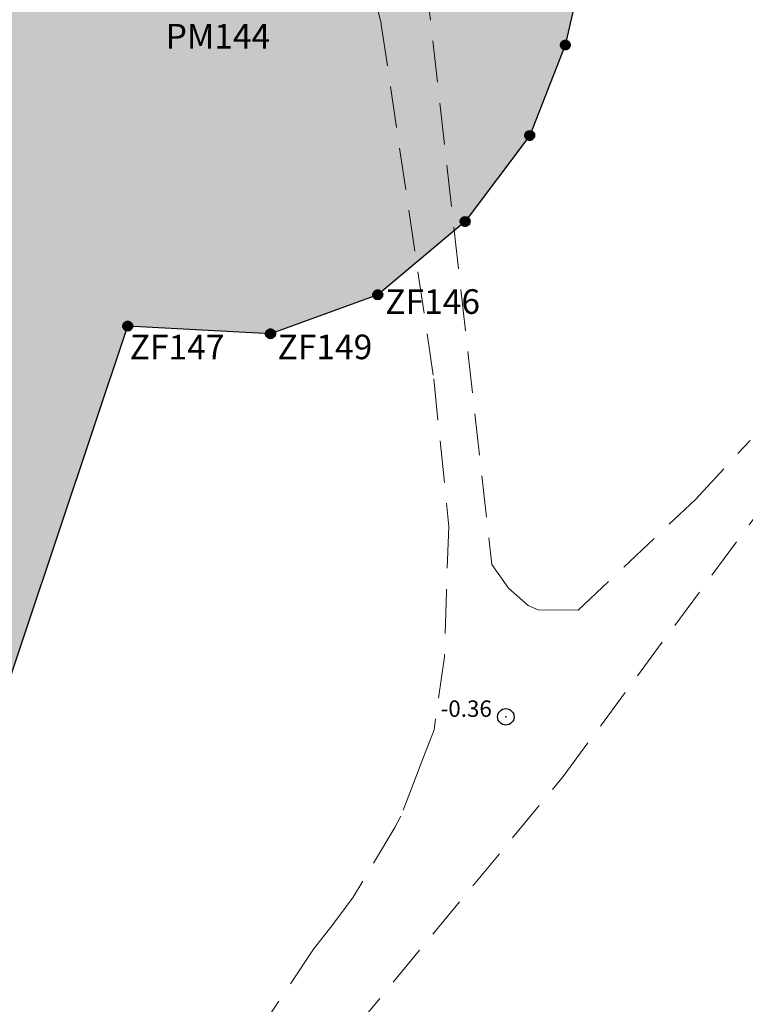
# Model space of a CAD drawing. Extents: x 497737 to 498987, y 1832160 to 1832970.
# Drawn here: x 497910 to 497954, y 1832686 to 1832746 of the extents above; entities that cross this region are included whole.
import ezdxf

# ---------------------------------------------------------------- set-up
doc = ezdxf.new("R2010")
doc.units = 0
doc.header["$MEASUREMENT"] = 0
doc.header["$PDMODE"] = 32
doc.header["$PDSIZE"] = -0.37
doc.linetypes.add('HIDDEN', pattern=[9.525, 6.35, -3.175])
for name, color, linetype in [('0BUFER', 7, 'Continuous'), ('0E20', 7, 'Continuous'), ('0VERT7', 7, 'Continuous'), ('1TODAS1K', 7, 'Continuous'), ('1VERTICE', 7, 'Continuous'), ('1VERTICE2', 7, 'Continuous'), ('BRECHA', 7, 'Continuous'), ('COTA FOTOGRAMETRICA', 10, 'Continuous')]:
    doc.layers.add(name, color=color, linetype=linetype)
doc.styles.add('WMF-Times New Roman0', font='TIMES.TTF')

msp = doc.modelspace()

# ---------------------------------------------------------------- hatches: boundary and pattern name
at = {"linetype": 'Continuous'}
for color, points in [(254, [(498417.74, 1832933.91), (498417.84, 1832934.12), (498457.34, 1832934.12), (498449.26, 1832929.72), (498444.32, 1832928.62), (498439.4, 1832929.34), (498436.53, 1832927.06), (498437.13, 1832924.49), (498441.44, 1832920.76), (498476.95, 1832907.05), (498479.53, 1832905.06), (498482.22, 1832900.62), (498484.14, 1832894.3), (498479.09, 1832866.19), (498477.8, 1832853.47), (498477.1, 1832844.95), (498477.43, 1832837.57), (498480.33, 1832819.96), (498483.67, 1832812.75), (498497.75, 1832788.65), (498504.76, 1832778.51), (498507.87, 1832769.22), (498507.66, 1832760.67), (498506.08, 1832752.7), (498503.22, 1832743), (498499.14, 1832734.28), (498490.37, 1832726.11), (498483.49, 1832722.32), (498476.46, 1832716.93), (498467.82, 1832712.22), (498439.92, 1832688.09), (498433.54, 1832683.75), (498420.96, 1832679.63), (498412.97, 1832679.66), (498406.27, 1832682.12), (498397.69, 1832680.39), (498390.92, 1832683.08), (498389.37, 1832689), (498386.59, 1832709.46), (498383.72, 1832718.38), (498381.22, 1832731.07), (498380.91, 1832737.91), (498383.48, 1832747.48), (498382, 1832749.61), (498376.44, 1832752.65), (498370.82, 1832760.91), (498368.57, 1832762.59), (498366.6, 1832760.58), (498366.6, 1832759.37), (498370.36, 1832755.54), (498377.24, 1832746.05), (498368.51, 1832736), (498365.37, 1832734.05), (498355.26, 1832730.17), (498352.78, 1832727.89), (498352.42, 1832725.89), (498368.03, 1832733.23), (498369.84, 1832733.56), (498372.92, 1832732.2), (498376.21, 1832726.79), (498376.76, 1832719.41), (498379.37, 1832712.85), (498381.6, 1832707.27), (498383.55, 1832698.28), (498385.01, 1832692.73), (498386.03, 1832683.37), (498385.2, 1832675.94), (498381.42, 1832667.96), (498367.78, 1832655.08), (498350.69, 1832640.93), (498345.79, 1832634.13), (498342.09, 1832631.89), (498336.61, 1832630.43), (498331.37, 1832623.47), (498326.4, 1832618.88), (498306.45, 1832604.37), (498301.98, 1832600.23), (498295.77, 1832591.11), (498292.81, 1832578.02), (498290.76, 1832573.74), (498283.07, 1832565.16), (498277.73, 1832562.16), (498273.39, 1832562.2), (498263.86, 1832564.03), (498254.33, 1832569.11), (498248.9, 1832573.75), (498237.63, 1832580.78), (498223.11, 1832593.2), (498215.91, 1832600.72), (498210.63, 1832604.07), (498200.15, 1832608.22), (498192.5, 1832609.72), (498182.53, 1832607.2), (498180.61, 1832607.67), (498172.88, 1832612.76), (498154.97, 1832628.39), (498122.25, 1832648.02), (498106.6, 1832654.73), (498105.04, 1832657.33), (498099.7, 1832656.34), (498085.4, 1832656.34), (498083.6, 1832656), (498057.58, 1832651.16), (498020.58, 1832647.68), (498000.97, 1832644.25), (497967.55, 1832642.91), (497957.66, 1832645.95), (497949.52, 1832647.13), (497943.76, 1832649.2), (497932.54, 1832647.75), (497920.73, 1832651.73), (497917.75, 1832653.72), (497913.82, 1832658.74), (497914.67, 1832662.94), (497913.9, 1832665.02), (497908.09, 1832661.53), (497905.5, 1832660.97), (497904.36, 1832660.94), (497890.95, 1832665.63), (497885.58, 1832672.46), (497884.61, 1832674.75), (497883.58, 1832682.5), (497884.14, 1832692.24), (497886.48, 1832701.71), (497905, 1832757.02), (497916.04, 1832781.78), (497922.79, 1832787.76), (497925.32, 1832783.26), (497925.74, 1832774.4), (497922.2, 1832757.68), (497920.28, 1832748.64), (497921.44, 1832746.75), (497923.37, 1832749.14), (497925.5, 1832758.38), (497928.15, 1832778.97), (497928.2, 1832783.63), (497926.18, 1832796.66), (497931.01, 1832811.46), (497932.74, 1832824.68), (497932.39, 1832830.6), (497930.32, 1832838.06), (497927.27, 1832845.33), (497924.17, 1832850.25), (497921.43, 1832853.35), (497917.83, 1832855.52), (497904.4, 1832859.98), (497882.79, 1832856.82), (497871.62, 1832852.79), (497849.54, 1832841.27), (497849.36, 1832841.17), (497827.22, 1832833.29), (497776.59, 1832820.71), (497767.95, 1832819.23), (497760.25, 1832818.5), (497760.25, 1832838.69), (497765.32, 1832839.07), (497771.95, 1832839.99), (497821.44, 1832852.46), (497841.34, 1832859.55), (497864.82, 1832871.59), (497879.9, 1832876.61), (497904.4, 1832879.98), (497910.71, 1832878.96), (497928.15, 1832872.65), (497936.4, 1832866.61), (497941.1, 1832860.9), (497945.72, 1832853.06), (497951.66, 1832835.94), (497952.57, 1832822.09), (497950.84, 1832808.87), (497946.68, 1832795), (497948.2, 1832783.45), (497947.99, 1832776.41), (497944.99, 1832753.89), (497942.86, 1832744.65), (497940.69, 1832739.14), (497936.76, 1832733.9), (497931.44, 1832729.43), (497924.91, 1832727.05), (497916.21, 1832727.52), (497905.7, 1832696.12), (497904, 1832689.24), (497903.9, 1832682.34), (497910.43, 1832684.72), (497917.37, 1832684.72), (497920.74, 1832683.82), (497926.76, 1832680.34), (497929.22, 1832677.88), (497931.22, 1832675.02), (497933.82, 1832668.42), (497947.23, 1832668.9), (497970.16, 1832663.03), (497998.84, 1832664.18), (498018.7, 1832667.59), (498054.81, 1832670.99), (498081.92, 1832676.03), (498097.87, 1832676.34), (498105.04, 1832677.33), (498111.89, 1832676.12), (498115.04, 1832674.65), (498119.65, 1832670.9), (498132.54, 1832665.17), (498165.26, 1832645.54), (498185.3, 1832628.53), (498192.5, 1832629.72), (498204.02, 1832627.84), (498209.76, 1832625.56), (498221.34, 1832620.96), (498230.36, 1832614.55), (498236.87, 1832607.74), (498249.48, 1832596.96), (498259.48, 1832590.73), (498265.67, 1832585.73), (498272.05, 1832582.82), (498273.84, 1832584.82), (498276.27, 1832595.53), (498278.45, 1832601.11), (498288.39, 1832614.91), (498294.69, 1832620.55), (498313.69, 1832634.36), (498318.69, 1832639.45), (498323.75, 1832645.75), (498326.61, 1832647.75), (498332.62, 1832650.07), (498337.94, 1832656.33), (498354.53, 1832670.07), (498364.95, 1832679.91), (498365.69, 1832681.48), (498365.29, 1832689.09), (498362.4, 1832701.41), (498360.01, 1832707.41), (498352.42, 1832705.89), (498348.95, 1832706.2), (498342.42, 1832708.57), (498337.1, 1832713.04), (498335.1, 1832715.89), (498332.72, 1832722.42), (498332.75, 1832729.5), (498335.46, 1832737.89), (498342.41, 1832745.49), (498349.28, 1832749.37), (498346.9, 1832755.9), (498346.9, 1832764.06), (498349.28, 1832770.58), (498355.72, 1832777.91), (498358.57, 1832779.91), (498365.1, 1832782.28), (498372.05, 1832782.28), (498375.41, 1832781.38), (498382.82, 1832776.9), (498390.26, 1832767.89), (498397.32, 1832762.46), (498400.8, 1832757.48), (498403.17, 1832750.95), (498403.17, 1832744.01), (498401.03, 1832735.72), (498401.13, 1832733.47), (498403.52, 1832721.81), (498406.41, 1832712.15), (498407.79, 1832701.98), (498416.56, 1832699.65), (498424.63, 1832701.87), (498427.7, 1832703.97), (498454.73, 1832727.34), (498478.55, 1832742.43), (498482.67, 1832746.27), (498486.64, 1832757.49), (498487.79, 1832766.19), (498486.69, 1832769.47), (498480.49, 1832778.56), (498466.41, 1832802.65), (498462.18, 1832811.54), (498460.59, 1832816.71), (498457.7, 1832834.32), (498457.12, 1832844.06), (498457.91, 1832855.49), (498459.41, 1832869.73), (498463.21, 1832890.91), (498434.23, 1832902.1), (498428.34, 1832905.64), (498421.81, 1832911.64), (498419.81, 1832914.49), (498417.63, 1832920.01), (498416.53, 1832927.06)]), (174, [(497942.86, 1832744.35), (497942.81, 1832744.35), (497942.76, 1832744.36), (497942.71, 1832744.39), (497942.67, 1832744.42), (497942.63, 1832744.45), (497942.6, 1832744.5), (497942.58, 1832744.54), (497942.57, 1832744.59), (497942.56, 1832744.65), (497942.57, 1832744.7), (497942.58, 1832744.75), (497942.6, 1832744.8), (497942.63, 1832744.84), (497942.67, 1832744.88), (497942.71, 1832744.91), (497942.76, 1832744.93), (497942.81, 1832744.94), (497942.86, 1832744.95), (497942.91, 1832744.94), (497942.96, 1832744.93), (497943.01, 1832744.9), (497943.05, 1832744.87), (497943.09, 1832744.84), (497943.12, 1832744.8), (497943.14, 1832744.75), (497943.16, 1832744.7), (497943.16, 1832744.65), (497943.16, 1832744.59), (497943.14, 1832744.54), (497943.12, 1832744.5), (497943.09, 1832744.45), (497943.05, 1832744.42), (497943.01, 1832744.39), (497942.96, 1832744.36), (497942.91, 1832744.35)]), (174, [(497940.69, 1832738.84), (497940.64, 1832738.84), (497940.59, 1832738.86), (497940.54, 1832738.88), (497940.5, 1832738.91), (497940.46, 1832738.95), (497940.43, 1832738.99), (497940.41, 1832739.04), (497940.4, 1832739.09), (497940.39, 1832739.14), (497940.4, 1832739.19), (497940.41, 1832739.24), (497940.43, 1832739.29), (497940.46, 1832739.33), (497940.5, 1832739.37), (497940.54, 1832739.4), (497940.59, 1832739.42), (497940.64, 1832739.43), (497940.69, 1832739.44), (497940.75, 1832739.43), (497940.8, 1832739.42), (497940.84, 1832739.4), (497940.89, 1832739.37), (497940.92, 1832739.33), (497940.95, 1832739.29), (497940.98, 1832739.24), (497940.99, 1832739.19), (497940.99, 1832739.14), (497940.99, 1832739.09), (497940.98, 1832739.04), (497940.95, 1832738.99), (497940.92, 1832738.95), (497940.89, 1832738.91), (497940.84, 1832738.88), (497940.8, 1832738.86), (497940.75, 1832738.84)]), (174, [(497936.76, 1832733.6), (497936.71, 1832733.6), (497936.66, 1832733.61), (497936.61, 1832733.64), (497936.57, 1832733.67), (497936.53, 1832733.7), (497936.5, 1832733.75), (497936.48, 1832733.79), (497936.46, 1832733.84), (497936.46, 1832733.9), (497936.46, 1832733.95), (497936.48, 1832734), (497936.5, 1832734.05), (497936.53, 1832734.09), (497936.57, 1832734.13), (497936.61, 1832734.16), (497936.66, 1832734.18), (497936.71, 1832734.19), (497936.76, 1832734.2), (497936.81, 1832734.19), (497936.86, 1832734.18), (497936.91, 1832734.16), (497936.95, 1832734.13), (497936.99, 1832734.09), (497937.02, 1832734.05), (497937.04, 1832734), (497937.05, 1832733.95), (497937.06, 1832733.9), (497937.05, 1832733.84), (497937.04, 1832733.79), (497937.02, 1832733.75), (497936.99, 1832733.7), (497936.95, 1832733.67), (497936.91, 1832733.64), (497936.86, 1832733.61), (497936.81, 1832733.6)]), (174, [(497931.44, 1832729.13), (497931.38, 1832729.14), (497931.33, 1832729.15), (497931.29, 1832729.17), (497931.24, 1832729.2), (497931.21, 1832729.24), (497931.18, 1832729.28), (497931.16, 1832729.33), (497931.14, 1832729.38), (497931.14, 1832729.43), (497931.14, 1832729.48), (497931.16, 1832729.53), (497931.18, 1832729.58), (497931.21, 1832729.62), (497931.24, 1832729.66), (497931.29, 1832729.69), (497931.33, 1832729.71), (497931.38, 1832729.73), (497931.44, 1832729.73), (497931.49, 1832729.73), (497931.54, 1832729.71), (497931.59, 1832729.69), (497931.63, 1832729.66), (497931.67, 1832729.62), (497931.7, 1832729.58), (497931.72, 1832729.53), (497931.73, 1832729.48), (497931.74, 1832729.43), (497931.73, 1832729.38), (497931.72, 1832729.33), (497931.7, 1832729.28), (497931.67, 1832729.24), (497931.63, 1832729.2), (497931.59, 1832729.17), (497931.54, 1832729.15), (497931.49, 1832729.14)]), (174, [(497916.21, 1832727.22), (497916.16, 1832727.23), (497916.11, 1832727.24), (497916.06, 1832727.26), (497916.02, 1832727.29), (497915.99, 1832727.33), (497915.96, 1832727.37), (497915.93, 1832727.42), (497915.92, 1832727.47), (497915.91, 1832727.52), (497915.92, 1832727.58), (497915.93, 1832727.63), (497915.96, 1832727.67), (497915.99, 1832727.72), (497916.02, 1832727.75), (497916.06, 1832727.78), (497916.11, 1832727.81), (497916.16, 1832727.82), (497916.21, 1832727.82), (497916.27, 1832727.82), (497916.32, 1832727.81), (497916.36, 1832727.78), (497916.41, 1832727.75), (497916.44, 1832727.72), (497916.47, 1832727.67), (497916.5, 1832727.63), (497916.51, 1832727.58), (497916.51, 1832727.52), (497916.51, 1832727.47), (497916.5, 1832727.42), (497916.47, 1832727.37), (497916.44, 1832727.33), (497916.41, 1832727.29), (497916.36, 1832727.26), (497916.32, 1832727.24), (497916.27, 1832727.23)]), (174, [(497924.91, 1832726.75), (497924.86, 1832726.76), (497924.81, 1832726.77), (497924.76, 1832726.8), (497924.72, 1832726.83), (497924.68, 1832726.86), (497924.65, 1832726.9), (497924.63, 1832726.95), (497924.61, 1832727), (497924.61, 1832727.05), (497924.61, 1832727.11), (497924.63, 1832727.16), (497924.65, 1832727.2), (497924.68, 1832727.25), (497924.72, 1832727.28), (497924.76, 1832727.31), (497924.81, 1832727.34), (497924.86, 1832727.35), (497924.91, 1832727.35), (497924.96, 1832727.35), (497925.01, 1832727.34), (497925.06, 1832727.31), (497925.1, 1832727.28), (497925.14, 1832727.25), (497925.17, 1832727.2), (497925.19, 1832727.16), (497925.21, 1832727.11), (497925.21, 1832727.05), (497925.21, 1832727), (497925.19, 1832726.95), (497925.17, 1832726.9), (497925.14, 1832726.86), (497925.1, 1832726.83), (497925.06, 1832726.8), (497925.01, 1832726.77), (497924.96, 1832726.76)])]:
    msp.add_hatch(color=color, dxfattribs=at).paths.add_polyline_path(points)

# ---------------------------------------------------------------- linework, layer by layer
at = {"layer": '0BUFER'}
msp.add_lwpolyline([(497928.15, 1832872.65), (497936.4, 1832866.61), (497941.1, 1832860.9), (497945.72, 1832853.06), (497951.66, 1832835.94), (497952.57, 1832822.09), (497950.84, 1832808.87), (497946.68, 1832795), (497948.2, 1832783.45), (497947.99, 1832776.41), (497944.99, 1832753.89), (497942.86, 1832744.65), (497940.69, 1832739.14), (497936.76, 1832733.9), (497931.44, 1832729.43), (497924.91, 1832727.05), (497916.21, 1832727.52), (497905.7, 1832696.12), (497904, 1832689.24), (497903.9, 1832682.34)], dxfattribs=at)
at = {"layer": '0E20', "linetype": 'Continuous', "lineweight": 20, "ltscale": 0.5}
for points in [[(497944.99, 1832753.89), (497942.86, 1832744.65)], [(497942.86, 1832744.65), (497940.69, 1832739.14)], [(497940.69, 1832739.14), (497936.76, 1832733.9)], [(497931.44, 1832729.43), (497936.76, 1832733.9)], [(497931.44, 1832729.43), (497924.91, 1832727.05)], [(497916.21, 1832727.52), (497905.7, 1832696.12)], [(497924.91, 1832727.05), (497916.21, 1832727.52)]]:
    msp.add_lwpolyline(points, dxfattribs=at)
at = {"layer": '0VERT7', "color": 174}
for points in [[(497942.86, 1832744.35), (497942.81, 1832744.35), (497942.76, 1832744.36), (497942.71, 1832744.39), (497942.67, 1832744.42), (497942.63, 1832744.45), (497942.6, 1832744.5), (497942.58, 1832744.54), (497942.57, 1832744.59), (497942.56, 1832744.65), (497942.57, 1832744.7), (497942.58, 1832744.75), (497942.6, 1832744.8), (497942.63, 1832744.84), (497942.67, 1832744.88), (497942.71, 1832744.91), (497942.76, 1832744.93), (497942.81, 1832744.94), (497942.86, 1832744.95), (497942.91, 1832744.94), (497942.96, 1832744.93), (497943.01, 1832744.9), (497943.05, 1832744.87), (497943.09, 1832744.84), (497943.12, 1832744.8), (497943.14, 1832744.75), (497943.16, 1832744.7), (497943.16, 1832744.65), (497943.16, 1832744.59), (497943.14, 1832744.54), (497943.12, 1832744.5), (497943.09, 1832744.45), (497943.05, 1832744.42), (497943.01, 1832744.39), (497942.96, 1832744.36), (497942.91, 1832744.35), (497942.86, 1832744.35)], [(497940.69, 1832738.84), (497940.64, 1832738.84), (497940.59, 1832738.86), (497940.54, 1832738.88), (497940.5, 1832738.91), (497940.46, 1832738.95), (497940.43, 1832738.99), (497940.41, 1832739.04), (497940.4, 1832739.09), (497940.39, 1832739.14), (497940.4, 1832739.19), (497940.41, 1832739.24), (497940.43, 1832739.29), (497940.46, 1832739.33), (497940.5, 1832739.37), (497940.54, 1832739.4), (497940.59, 1832739.42), (497940.64, 1832739.43), (497940.69, 1832739.44), (497940.75, 1832739.43), (497940.8, 1832739.42), (497940.84, 1832739.4), (497940.89, 1832739.37), (497940.92, 1832739.33), (497940.95, 1832739.29), (497940.98, 1832739.24), (497940.99, 1832739.19), (497940.99, 1832739.14), (497940.99, 1832739.09), (497940.98, 1832739.04), (497940.95, 1832738.99), (497940.92, 1832738.95), (497940.89, 1832738.91), (497940.84, 1832738.88), (497940.8, 1832738.86), (497940.75, 1832738.84), (497940.69, 1832738.84)], [(497936.76, 1832733.6), (497936.71, 1832733.6), (497936.66, 1832733.61), (497936.61, 1832733.64), (497936.57, 1832733.67), (497936.53, 1832733.7), (497936.5, 1832733.75), (497936.48, 1832733.79), (497936.46, 1832733.84), (497936.46, 1832733.9), (497936.46, 1832733.95), (497936.48, 1832734), (497936.5, 1832734.05), (497936.53, 1832734.09), (497936.57, 1832734.13), (497936.61, 1832734.16), (497936.66, 1832734.18), (497936.71, 1832734.19), (497936.76, 1832734.2), (497936.81, 1832734.19), (497936.86, 1832734.18), (497936.91, 1832734.16), (497936.95, 1832734.13), (497936.99, 1832734.09), (497937.02, 1832734.05), (497937.04, 1832734), (497937.05, 1832733.95), (497937.06, 1832733.9), (497937.05, 1832733.84), (497937.04, 1832733.79), (497937.02, 1832733.75), (497936.99, 1832733.7), (497936.95, 1832733.67), (497936.91, 1832733.64), (497936.86, 1832733.61), (497936.81, 1832733.6), (497936.76, 1832733.6)], [(497931.44, 1832729.13), (497931.38, 1832729.14), (497931.33, 1832729.15), (497931.29, 1832729.17), (497931.24, 1832729.2), (497931.21, 1832729.24), (497931.18, 1832729.28), (497931.16, 1832729.33), (497931.14, 1832729.38), (497931.14, 1832729.43), (497931.14, 1832729.48), (497931.16, 1832729.53), (497931.18, 1832729.58), (497931.21, 1832729.62), (497931.24, 1832729.66), (497931.29, 1832729.69), (497931.33, 1832729.71), (497931.38, 1832729.73), (497931.44, 1832729.73), (497931.49, 1832729.73), (497931.54, 1832729.71), (497931.59, 1832729.69), (497931.63, 1832729.66), (497931.67, 1832729.62), (497931.7, 1832729.58), (497931.72, 1832729.53), (497931.73, 1832729.48), (497931.74, 1832729.43), (497931.73, 1832729.38), (497931.72, 1832729.33), (497931.7, 1832729.28), (497931.67, 1832729.24), (497931.63, 1832729.2), (497931.59, 1832729.17), (497931.54, 1832729.15), (497931.49, 1832729.14), (497931.44, 1832729.13)], [(497916.21, 1832727.22), (497916.16, 1832727.23), (497916.11, 1832727.24), (497916.06, 1832727.26), (497916.02, 1832727.29), (497915.99, 1832727.33), (497915.96, 1832727.37), (497915.93, 1832727.42), (497915.92, 1832727.47), (497915.91, 1832727.52), (497915.92, 1832727.58), (497915.93, 1832727.63), (497915.96, 1832727.67), (497915.99, 1832727.72), (497916.02, 1832727.75), (497916.06, 1832727.78), (497916.11, 1832727.81), (497916.16, 1832727.82), (497916.21, 1832727.82), (497916.27, 1832727.82), (497916.32, 1832727.81), (497916.36, 1832727.78), (497916.41, 1832727.75), (497916.44, 1832727.72), (497916.47, 1832727.67), (497916.5, 1832727.63), (497916.51, 1832727.58), (497916.51, 1832727.52), (497916.51, 1832727.47), (497916.5, 1832727.42), (497916.47, 1832727.37), (497916.44, 1832727.33), (497916.41, 1832727.29), (497916.36, 1832727.26), (497916.32, 1832727.24), (497916.27, 1832727.23), (497916.21, 1832727.22)], [(497924.91, 1832726.75), (497924.86, 1832726.76), (497924.81, 1832726.77), (497924.76, 1832726.8), (497924.72, 1832726.83), (497924.68, 1832726.86), (497924.65, 1832726.9), (497924.63, 1832726.95), (497924.61, 1832727), (497924.61, 1832727.05), (497924.61, 1832727.11), (497924.63, 1832727.16), (497924.65, 1832727.2), (497924.68, 1832727.25), (497924.72, 1832727.28), (497924.76, 1832727.31), (497924.81, 1832727.34), (497924.86, 1832727.35), (497924.91, 1832727.35), (497924.96, 1832727.35), (497925.01, 1832727.34), (497925.06, 1832727.31), (497925.1, 1832727.28), (497925.14, 1832727.25), (497925.17, 1832727.2), (497925.19, 1832727.16), (497925.21, 1832727.11), (497925.21, 1832727.05), (497925.21, 1832727), (497925.19, 1832726.95), (497925.17, 1832726.9), (497925.14, 1832726.86), (497925.1, 1832726.83), (497925.06, 1832726.8), (497925.01, 1832726.77), (497924.96, 1832726.76), (497924.91, 1832726.75)]]:
    msp.add_lwpolyline(points, dxfattribs=at)
at = {"layer": 'BRECHA', "color": 1, "linetype": 'HIDDEN', "lineweight": 5, "ltscale": 0.4, "elevation": 0.007}
for points in [[(497938.707, 1832834.648), (497940.756, 1832784.698), (497940.66, 1832782.689), (497940.48, 1832780.686), (497940.215, 1832778.693), (497939.865, 1832776.712), (497939.432, 1832774.748), (497938.916, 1832772.804), (497938.319, 1832770.884), (497937.64, 1832768.991), (497936.882, 1832767.128), (497936.046, 1832765.299), (497935.133, 1832763.507), (497934.144, 1832761.755), (497933.083, 1832760.047), (497938.38, 1832713.003), (497939.404, 1832711.553), (497940.589, 1832710.505), (497941.211, 1832710.229), (497943.649, 1832710.212), (497950.786, 1832716.956), (497954.106, 1832720.561)], [(497927.522, 1832681.665), (497942.732, 1832700.083), (497960.732, 1832724.465), (497975.104, 1832743.692), (497987.399, 1832762.329), (497994.9, 1832776.119), (498003.418, 1832792.038), (498005.281, 1832795.69), (498005.647, 1832796.407), (498010.342, 1832788.334), (498079.015, 1832659.172)], [(497931.232, 1832747.52), (497931.649, 1832745.999), (497931.657, 1832745.901), (497934.851, 1832724.315), (497935.769, 1832715.31), (497935.621, 1832711.337), (497935.499, 1832707.368), (497934.872, 1832702.926), (497934.596, 1832702.185), (497934.406, 1832701.718), (497934.094, 1832700.945), (497933.9, 1832700.408), (497932.838, 1832697.666), (497932.489, 1832696.979), (497929.942, 1832692.732), (497929.471, 1832692.094), (497928.643, 1832690.986), (497927.525, 1832689.568), (497920.861, 1832679.532)]]:
    msp.add_lwpolyline(points, dxfattribs=at)
at = {"layer": 'COTA FOTOGRAMETRICA'}
msp.add_point((497939.238, 1832703.715, -0.356), dxfattribs=at)

# ---------------------------------------------------------------- texts
at = {"layer": '1TODAS1K', "style": 'WMF-Times New Roman0'}
msp.add_text('-0.36', height=1, dxfattribs=at).set_placement((497935.263, 1832703.715))
at = {"layer": '1VERTICE', "lineweight": 9, "style": 'WMF-Times New Roman0'}
msp.add_text('PM144', height=1.5, dxfattribs=at).set_placement((497918.528, 1832744.435))
at = {"layer": '1VERTICE2', "lineweight": 9, "style": 'WMF-Times New Roman0'}
for s, p in [('ZF146', (497931.898, 1832728.269)), ('ZF147', (497916.337, 1832725.495)), ('ZF149', (497925.338, 1832725.507))]:
    msp.add_text(s, height=1.5, dxfattribs=at).set_placement(p)

doc.saveas('drawing.dxf')
